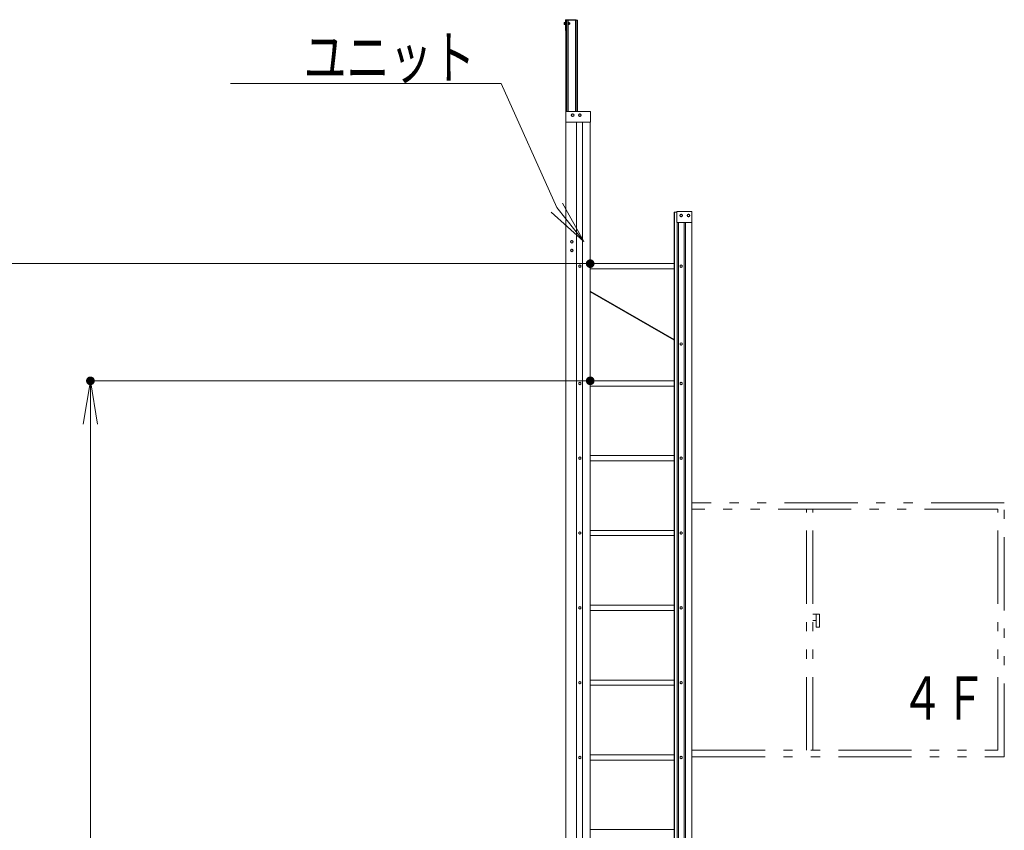
# Model space of a CAD drawing. Units: millimetres. Extents: x -20001 to 19999, y -13850 to 13850.
# Drawn here: x 2633 to 7186, y 299 to 4049 of the extents above; entities that cross this region are included whole.
import ezdxf

# ---------------------------------------------------------------- set-up
doc = ezdxf.new("R2010")
doc.units = ezdxf.units.MM
doc.header["$LTSCALE"] = 100
doc.linetypes.add('JWW_PHANTOM1', pattern=[6.773333, 3.386667, -0.846667, 0.423333, -0.846667, 0.423333, -0.846667])
for name, color, linetype in [('SUNPO', 7, 'Continuous'), ('TEXT', 7, 'Continuous'), ('上部ユニット', 7, 'Continuous'), ('窓', 7, 'Continuous')]:
    doc.layers.add(name, color=color, linetype=linetype)
doc.styles.add('ＭＳ ゴシック', font='txt', dxfattribs={"height": 1})

# ---------------------------------------------------------------- blocks, each defined once
blk = doc.blocks.new('Region948_0-A_')
at = {"layer": 'Defpoints', "color": 7, "linetype": 'Continuous', "lineweight": 5}
for p, q in [((56.91, 6.42), (56.86, 6.391)), ((56.86, 6.391), (56.86, 6.333)), ((56.96, 6.391), (56.91, 6.42)), ((56.96, 6.333), (56.96, 6.391)), ((56.86, 6.333), (56.91, 6.304)), ((56.91, 6.304), (56.96, 6.333))]:
    blk.add_line(p, q, dxfattribs=at)
blk = doc.blocks.new('Region949_0-A_')
at = {"layer": 'Defpoints', "color": 7, "linetype": 'Continuous', "lineweight": 5}
blk.add_circle((56.91, 6.362), 0.05, dxfattribs=at)
blk = doc.blocks.new('Region950_0-A_')
at = {"layer": 'Defpoints', "color": 7, "linetype": 'Continuous', "lineweight": 5}
blk.add_circle((56.91, 9.822), 0.05, dxfattribs=at)
blk = doc.blocks.new('Region951_0-A_')
at = {"layer": 'Defpoints', "color": 7, "linetype": 'Continuous', "lineweight": 5}
for p, q in [((56.91, 9.88), (56.86, 9.851)), ((56.86, 9.851), (56.86, 9.793)), ((56.86, 9.793), (56.91, 9.764)), ((56.96, 9.851), (56.91, 9.88)), ((56.91, 9.764), (56.96, 9.793)), ((56.96, 9.793), (56.96, 9.851))]:
    blk.add_line(p, q, dxfattribs=at)
blk = doc.blocks.new('Region952_0-A_')
at = {"layer": 'Defpoints', "color": 7, "linetype": 'Continuous', "lineweight": 5}
blk.add_circle((52.23, 6.362), 0.05, dxfattribs=at)
blk = doc.blocks.new('Region953_0-A_')
at = {"layer": 'Defpoints', "color": 7, "linetype": 'Continuous', "lineweight": 5}
for p, q in [((52.23, 6.42), (52.18, 6.391)), ((52.18, 6.391), (52.18, 6.333)), ((52.28, 6.391), (52.23, 6.42)), ((52.28, 6.333), (52.28, 6.391)), ((52.18, 6.333), (52.23, 6.304)), ((52.23, 6.304), (52.28, 6.333))]:
    blk.add_line(p, q, dxfattribs=at)
blk = doc.blocks.new('Region954_0-A_')
at = {"layer": 'Defpoints', "color": 7, "linetype": 'Continuous', "lineweight": 5}
blk.add_circle((52.23, 9.822), 0.05, dxfattribs=at)
blk = doc.blocks.new('Region955_0-A_')
at = {"layer": 'Defpoints', "color": 7, "linetype": 'Continuous', "lineweight": 5}
for p, q in [((52.23, 9.88), (52.18, 9.851)), ((52.18, 9.851), (52.18, 9.793)), ((52.18, 9.793), (52.23, 9.764)), ((52.28, 9.851), (52.23, 9.88)), ((52.23, 9.764), (52.28, 9.793)), ((52.28, 9.793), (52.28, 9.851))]:
    blk.add_line(p, q, dxfattribs=at)
blk = doc.blocks.new('Region956_0-A_')
at = {"layer": 'Defpoints', "color": 7, "linetype": 'Continuous', "lineweight": 5}
blk.add_circle((56.91, 16.742), 0.05, dxfattribs=at)
blk = doc.blocks.new('Region957_0-A_')
at = {"layer": 'Defpoints', "color": 7, "linetype": 'Continuous', "lineweight": 5}
for p, q in [((56.91, 16.8), (56.86, 16.771)), ((56.86, 16.771), (56.86, 16.713)), ((56.86, 16.713), (56.91, 16.684)), ((56.96, 16.771), (56.91, 16.8)), ((56.91, 16.684), (56.96, 16.713)), ((56.96, 16.713), (56.96, 16.771))]:
    blk.add_line(p, q, dxfattribs=at)
blk = doc.blocks.new('Region958_0-A_')
at = {"layer": 'Defpoints', "color": 7, "linetype": 'Continuous', "lineweight": 5}
for p, q in [((56.91, 13.34), (56.86, 13.311)), ((56.86, 13.311), (56.86, 13.253)), ((56.86, 13.253), (56.91, 13.224)), ((56.96, 13.311), (56.91, 13.34)), ((56.91, 13.224), (56.96, 13.253)), ((56.96, 13.253), (56.96, 13.311))]:
    blk.add_line(p, q, dxfattribs=at)
blk = doc.blocks.new('Region959_0-A_')
at = {"layer": 'Defpoints', "color": 7, "linetype": 'Continuous', "lineweight": 5}
blk.add_circle((56.91, 13.282), 0.05, dxfattribs=at)
blk = doc.blocks.new('Region960_0-A_')
at = {"layer": 'Defpoints', "color": 7, "linetype": 'Continuous', "lineweight": 5}
for p, q in [((56.91, 20.26), (56.86, 20.231)), ((56.86, 20.231), (56.86, 20.173)), ((56.86, 20.173), (56.91, 20.144)), ((56.96, 20.231), (56.91, 20.26)), ((56.91, 20.144), (56.96, 20.173)), ((56.96, 20.173), (56.96, 20.231))]:
    blk.add_line(p, q, dxfattribs=at)
blk = doc.blocks.new('Region961_0-A_')
at = {"layer": 'Defpoints', "color": 7, "linetype": 'Continuous', "lineweight": 5}
blk.add_circle((56.91, 20.202), 0.05, dxfattribs=at)
blk = doc.blocks.new('Region962_0-A_')
at = {"layer": 'Defpoints', "color": 7, "linetype": 'Continuous', "lineweight": 5}
for p, q in [((52.23, 16.8), (52.18, 16.771)), ((52.18, 16.771), (52.18, 16.713)), ((52.18, 16.713), (52.23, 16.684)), ((52.28, 16.771), (52.23, 16.8)), ((52.23, 16.684), (52.28, 16.713)), ((52.28, 16.713), (52.28, 16.771))]:
    blk.add_line(p, q, dxfattribs=at)
blk = doc.blocks.new('Region963_0-A_')
at = {"layer": 'Defpoints', "color": 7, "linetype": 'Continuous', "lineweight": 5}
blk.add_circle((52.23, 16.742), 0.05, dxfattribs=at)
blk = doc.blocks.new('Region964_0-A_')
at = {"layer": 'Defpoints', "color": 7, "linetype": 'Continuous', "lineweight": 5}
blk.add_circle((52.23, 13.282), 0.05, dxfattribs=at)
blk = doc.blocks.new('Region965_0-A_')
at = {"layer": 'Defpoints', "color": 7, "linetype": 'Continuous', "lineweight": 5}
for p, q in [((52.23, 13.34), (52.18, 13.311)), ((52.18, 13.311), (52.18, 13.253)), ((52.18, 13.253), (52.23, 13.224)), ((52.28, 13.311), (52.23, 13.34)), ((52.23, 13.224), (52.28, 13.253)), ((52.28, 13.253), (52.28, 13.311))]:
    blk.add_line(p, q, dxfattribs=at)
blk = doc.blocks.new('Region966_0-A_')
at = {"layer": 'Defpoints', "color": 7, "linetype": 'Continuous', "lineweight": 5}
for p, q in [((52.23, 20.26), (52.18, 20.231)), ((52.18, 20.231), (52.18, 20.173)), ((52.18, 20.173), (52.23, 20.144)), ((52.28, 20.231), (52.23, 20.26)), ((52.23, 20.144), (52.28, 20.173)), ((52.28, 20.173), (52.28, 20.231))]:
    blk.add_line(p, q, dxfattribs=at)
blk = doc.blocks.new('Region967_0-A_')
at = {"layer": 'Defpoints', "color": 7, "linetype": 'Continuous', "lineweight": 5}
blk.add_circle((52.23, 20.202), 0.05, dxfattribs=at)
blk = doc.blocks.new('Region968_0-A_')
at = {"layer": 'Defpoints', "color": 7, "linetype": 'Continuous', "lineweight": 5}
blk.add_circle((56.91, 23.662), 0.05, dxfattribs=at)
blk = doc.blocks.new('Region969_0-A_')
at = {"layer": 'Defpoints', "color": 7, "linetype": 'Continuous', "lineweight": 5}
for p, q in [((56.91, 23.72), (56.86, 23.691)), ((56.86, 23.691), (56.86, 23.633)), ((56.96, 23.691), (56.91, 23.72)), ((56.96, 23.633), (56.96, 23.691)), ((56.86, 23.633), (56.91, 23.604)), ((56.91, 23.604), (56.96, 23.633))]:
    blk.add_line(p, q, dxfattribs=at)
blk = doc.blocks.new('Region970_0-A_')
at = {"layer": 'Defpoints', "color": 7, "linetype": 'Continuous', "lineweight": 5}
blk.add_circle((56.91, 25.489), 0.05, dxfattribs=at)
blk = doc.blocks.new('Region971_0-A_')
at = {"layer": 'Defpoints', "color": 7, "linetype": 'Continuous', "lineweight": 5}
for p, q in [((56.91, 25.547), (56.86, 25.518)), ((56.86, 25.518), (56.86, 25.46)), ((56.96, 25.518), (56.91, 25.547)), ((56.96, 25.46), (56.96, 25.518)), ((56.86, 25.46), (56.91, 25.431)), ((56.91, 25.431), (56.96, 25.46))]:
    blk.add_line(p, q, dxfattribs=at)
blk = doc.blocks.new('Region972_0-A_')
at = {"layer": 'Defpoints', "color": 7, "linetype": 'Continuous', "lineweight": 5}
blk.add_circle((56.91, 29.082), 0.05, dxfattribs=at)
blk = doc.blocks.new('Region973_0-A_')
at = {"layer": 'Defpoints', "color": 7, "linetype": 'Continuous', "lineweight": 5}
for p, q in [((56.91, 29.14), (56.86, 29.111)), ((56.96, 29.111), (56.91, 29.14)), ((56.86, 29.111), (56.86, 29.053)), ((56.86, 29.053), (56.91, 29.024)), ((56.91, 29.024), (56.96, 29.053)), ((56.96, 29.053), (56.96, 29.111))]:
    blk.add_line(p, q, dxfattribs=at)
blk = doc.blocks.new('Region974_0-A_')
at = {"layer": 'Defpoints', "color": 7, "linetype": 'Continuous', "lineweight": 5}
blk.add_circle((52.23, 23.662), 0.05, dxfattribs=at)
blk = doc.blocks.new('Region975_0-A_')
at = {"layer": 'Defpoints', "color": 7, "linetype": 'Continuous', "lineweight": 5}
for p, q in [((52.23, 23.72), (52.18, 23.691)), ((52.18, 23.691), (52.18, 23.633)), ((52.28, 23.691), (52.23, 23.72)), ((52.28, 23.633), (52.28, 23.691)), ((52.18, 23.633), (52.23, 23.604)), ((52.23, 23.604), (52.28, 23.633))]:
    blk.add_line(p, q, dxfattribs=at)
blk = doc.blocks.new('Region976_0-A_')
at = {"layer": 'Defpoints', "color": 7, "linetype": 'Continuous', "lineweight": 5}
for p, q in [((52.23, 29.14), (52.18, 29.111)), ((52.28, 29.111), (52.23, 29.14)), ((52.18, 29.111), (52.18, 29.053)), ((52.18, 29.053), (52.23, 29.024)), ((52.23, 29.024), (52.28, 29.053)), ((52.28, 29.053), (52.28, 29.111))]:
    blk.add_line(p, q, dxfattribs=at)
blk = doc.blocks.new('Region977_0-A_')
at = {"layer": 'Defpoints', "color": 7, "linetype": 'Continuous', "lineweight": 5}
blk.add_circle((52.23, 29.082), 0.05, dxfattribs=at)
blk = doc.blocks.new('Region978_1-3_')
at = {"layer": '上部ユニット', "color": 4, "linetype": 'Continuous', "lineweight": 5}
for p, q in [((51.588, 36.247), (52.718, 36.247)), ((51.588, 36.247), (51.588, 35.747)), ((52.718, 36.247), (52.718, 35.747)), ((52.718, 35.747), (51.588, 35.747))]:
    blk.add_line(p, q, dxfattribs=at)
blk = doc.blocks.new('Region979_1-3_')
at = {"layer": '上部ユニット', "color": 4, "linetype": 'Continuous', "lineweight": 5}
for p, q in [((56.71, 31.612), (57.41, 31.612)), ((56.71, 31.612), (56.71, 31.112)), ((57.41, 31.612), (57.41, 31.112)), ((57.41, 31.112), (56.71, 31.112))]:
    blk.add_line(p, q, dxfattribs=at)
blk = doc.blocks.new('Region980_1-3_')
at = {"layer": '上部ユニット', "color": 4, "linetype": 'Continuous', "lineweight": 5}
blk.add_circle((57.25, 31.432), 0.05, dxfattribs=at)
blk = doc.blocks.new('Region981_1-3_')
at = {"layer": '上部ユニット', "color": 4, "linetype": 'Continuous', "lineweight": 5}
for p, q in [((57.25, 31.49), (57.2, 31.461)), ((57.2, 31.461), (57.2, 31.403)), ((57.3, 31.461), (57.25, 31.49)), ((57.3, 31.403), (57.3, 31.461)), ((57.2, 31.403), (57.25, 31.374)), ((57.25, 31.374), (57.3, 31.403))]:
    blk.add_line(p, q, dxfattribs=at)
blk = doc.blocks.new('Region982_1-3_')
at = {"layer": '上部ユニット', "color": 4, "linetype": 'Continuous', "lineweight": 5}
for p, q in [((56.91, 31.49), (56.86, 31.461)), ((56.86, 31.461), (56.86, 31.403)), ((56.96, 31.461), (56.91, 31.49)), ((56.96, 31.403), (56.96, 31.461)), ((56.86, 31.403), (56.91, 31.374)), ((56.91, 31.374), (56.96, 31.403))]:
    blk.add_line(p, q, dxfattribs=at)
blk = doc.blocks.new('Region983_1-3_')
at = {"layer": '上部ユニット', "color": 4, "linetype": 'Continuous', "lineweight": 5}
blk.add_circle((56.91, 31.432), 0.05, dxfattribs=at)
blk = doc.blocks.new('Region984_1-3_')
at = {"layer": '上部ユニット', "color": 4, "linetype": 'Continuous', "lineweight": 5}
blk.add_circle((52.23, 36.067), 0.05, dxfattribs=at)
blk = doc.blocks.new('Region985_1-3_')
at = {"layer": '上部ユニット', "color": 4, "linetype": 'Continuous', "lineweight": 5}
for p, q in [((52.23, 36.125), (52.18, 36.096)), ((52.18, 36.096), (52.18, 36.038)), ((52.18, 36.038), (52.23, 36.009)), ((52.28, 36.096), (52.23, 36.125)), ((52.23, 36.009), (52.28, 36.038)), ((52.28, 36.038), (52.28, 36.096))]:
    blk.add_line(p, q, dxfattribs=at)
blk = doc.blocks.new('Region986_1-3_')
at = {"layer": '上部ユニット', "color": 4, "linetype": 'Continuous', "lineweight": 5}
blk.add_circle((51.855, 30.217), 0.05, dxfattribs=at)
blk = doc.blocks.new('Region987_1-3_')
at = {"layer": '上部ユニット', "color": 4, "linetype": 'Continuous', "lineweight": 5}
for p, q in [((51.805, 30.246), (51.855, 30.275)), ((51.805, 30.188), (51.805, 30.246)), ((51.855, 30.159), (51.805, 30.188)), ((51.855, 30.275), (51.905, 30.246)), ((51.905, 30.188), (51.855, 30.159)), ((51.905, 30.246), (51.905, 30.188))]:
    blk.add_line(p, q, dxfattribs=at)
blk = doc.blocks.new('Region988_1-3_')
at = {"layer": '上部ユニット', "color": 4, "linetype": 'Continuous', "lineweight": 5}
for p, q in [((51.855, 29.875), (51.805, 29.846)), ((51.805, 29.846), (51.805, 29.788)), ((51.805, 29.788), (51.855, 29.759)), ((51.905, 29.846), (51.855, 29.875)), ((51.855, 29.759), (51.905, 29.788)), ((51.905, 29.788), (51.905, 29.846))]:
    blk.add_line(p, q, dxfattribs=at)
blk = doc.blocks.new('Region989_1-3_')
at = {"layer": '上部ユニット', "color": 4, "linetype": 'Continuous', "lineweight": 5}
blk.add_circle((51.855, 29.817), 0.05, dxfattribs=at)
blk = doc.blocks.new('Region990_1-3_')
at = {"layer": '上部ユニット', "color": 4, "linetype": 'Continuous', "lineweight": 5}
for p, q in [((51.896, 36.125), (51.846, 36.096)), ((51.846, 36.096), (51.846, 36.038)), ((51.846, 36.038), (51.896, 36.009)), ((51.946, 36.096), (51.896, 36.125)), ((51.896, 36.009), (51.946, 36.038)), ((51.946, 36.038), (51.946, 36.096))]:
    blk.add_line(p, q, dxfattribs=at)
blk = doc.blocks.new('Region991_1-3_')
at = {"layer": '上部ユニット', "color": 4, "linetype": 'Continuous', "lineweight": 5}
blk.add_circle((51.896, 36.067), 0.05, dxfattribs=at)
blk = doc.blocks.new('Region992_1-3_')
at = {"layer": '上部ユニット', "color": 4, "linetype": 'Continuous', "lineweight": 5}
for p, q in [((51.548, 40.372), (51.548, 40.242)), ((51.548, 40.372), (51.558, 40.372)), ((51.548, 40.242), (51.558, 40.242)), ((51.558, 40.372), (51.558, 40.242))]:
    blk.add_line(p, q, dxfattribs=at)
blk = doc.blocks.new('Region993_1-3_')
at = {"layer": '上部ユニット', "color": 4, "linetype": 'Continuous', "lineweight": 5}
for p, q in [((51.763, 40.337), (51.773, 40.327)), ((51.763, 40.337), (51.763, 40.277)), ((51.763, 40.277), (51.773, 40.287)), ((51.773, 40.327), (51.773, 40.287))]:
    blk.add_line(p, q, dxfattribs=at)
blk = doc.blocks.new('_OPEN_0-9_')
at = {"layer": 'SUNPO', "color": 3, "linetype": 'Continuous', "lineweight": 5}
for p, q in [((-1, 0.167), (0, 0)), ((0, 0), (-1, -0.167)), ((0, 0), (-1, 0))]:
    blk.add_line(p, q, dxfattribs=at)
blk = doc.blocks.new('_OPEN_0-C_')
at = {"layer": 'TEXT', "color": 3, "linetype": 'Continuous', "lineweight": 5}
for p, q in [((-1, 0.167), (0, 0)), ((0, 0), (-1, -0.167)), ((0, 0), (-1, 0))]:
    blk.add_line(p, q, dxfattribs=at)

msp = doc.modelspace()

# ---------------------------------------------------------------- linework, layer by layer
at = {"layer": 'Defpoints', "color": 7, "linetype": 'Continuous', "lineweight": 5, "const_width": 20}
for points in [[(5280.8, 2920.2, 0.414214), (5270.8, 2930.2, 0.414214), (5260.8, 2920.2, 0.414214), (5270.8, 2910.2, 0.414214)], [(2969.9, 2378.2, 0.414214), (2959.9, 2388.2, 0.414214), (2949.9, 2378.2, 0.414214), (2959.9, 2368.2, 0.414214)], [(5280.8, 2378.2, 0.414214), (5270.8, 2388.2, 0.414214), (5260.8, 2378.2, 0.414214), (5270.8, 2368.2, 0.414214)]]:
    msp.add_lwpolyline(points, format="xyb", close=True, dxfattribs=at)
at = {"layer": 'SUNPO', "color": 3, "linetype": 'Continuous', "lineweight": 5}
for p, q in [((5260.8, 2920.2), (2515.9, 2920.2)), ((5260.8, 2378.2), (2949.9, 2378.2)), ((2959.9, -9185.8), (2959.9, 2178.2))]:
    msp.add_line(p, q, dxfattribs=at)
at = {"layer": 'TEXT', "color": 7, "linetype": 'Continuous', "lineweight": 5}
for p, q in [((3607.7, 3753.8), (4858.6, 3753.8)), ((4858.6, 3753.8), (5116.3, 3179.6))]:
    msp.add_line(p, q, dxfattribs=at)
at = {"layer": '上部ユニット', "color": 4, "linetype": 'Continuous', "lineweight": 5}
for p, q in [((5150.8, 4035.7), (5154.8, 4035.7)), ((5150.8, 4035.7), (5150.8, 4025.7)), ((5150.9, 4034.2), (5150.8, 4034.1)), ((5150.8, 4034.1), (5150.8, 4034)), ((5150.8, 4034), (5150.8, 4033.9)), ((5150.8, 4033.9), (5150.8, 4033.8)), ((5150.8, 4033.8), (5150.8, 4033.7)), ((5150.8, 4033.7), (5150.8, 4033.6)), ((5150.8, 4033.6), (5150.8, 4033.5)), ((5150.8, 4033.5), (5150.8, 4033.4)), ((5150.8, 4033.4), (5150.8, 4033.3)), ((5150.8, 4033.3), (5150.8, 4033.2)), ((5150.8, 4033.2), (5150.8, 4033.1)), ((5150.8, 4033.1), (5150.8, 4033)), ((5150.8, 4033), (5150.8, 4032.9)), ((5150.8, 4032.9), (5150.8, 4032.8)), ((5150.8, 4032.8), (5150.8, 4032.7)), ((5150.8, 4032.7), (5150.8, 4032.6)), ((5150.8, 4032.6), (5150.8, 4032.5)), ((5150.8, 4032.5), (5150.8, 4032.4)), ((5150.8, 4032.4), (5150.8, 4032.3)), ((5150.8, 4032.3), (5150.9, 4032.2)), ((5150.8, 4029.1), (5150.9, 4029.2)), ((5150.8, 4029), (5150.8, 4029.1)), ((5150.8, 4028.9), (5150.8, 4029)), ((5150.8, 4028.8), (5150.8, 4028.9)), ((5150.8, 4028.7), (5150.8, 4028.8)), ((5150.8, 4028.6), (5150.8, 4028.7)), ((5150.8, 4028.5), (5150.8, 4028.6)), ((5150.8, 4028.4), (5150.8, 4028.5)), ((5150.8, 4028.3), (5150.8, 4028.4)), ((5150.8, 4028.2), (5150.8, 4028.3)), ((5150.8, 4028.1), (5150.8, 4028.2)), ((5150.8, 4028), (5150.8, 4028.1)), ((5150.8, 4027.9), (5150.8, 4028)), ((5150.8, 4027.8), (5150.8, 4027.9)), ((5150.8, 4027.7), (5150.8, 4027.8)), ((5150.8, 4027.6), (5150.8, 4027.7)), ((5150.8, 4027.5), (5150.8, 4027.6)), ((5150.8, 4027.4), (5150.8, 4027.5)), ((5150.8, 4027.3), (5150.8, 4027.4)), ((5150.9, 4027.2), (5150.8, 4027.3)), ((5150.8, 4025.7), (5154.8, 4025.7)), ((5151, 4034.7), (5150.9, 4034.6)), ((5150.9, 4034.6), (5150.9, 4034.5)), ((5150.9, 4034.5), (5150.9, 4034.4)), ((5150.9, 4034.4), (5150.9, 4034.3)), ((5150.9, 4034.3), (5150.9, 4034.2)), ((5150.9, 4032.2), (5150.9, 4032.1)), ((5150.9, 4032.1), (5150.9, 4032)), ((5150.9, 4032), (5150.9, 4031.9)), ((5150.9, 4031.9), (5150.9, 4031.8)), ((5150.9, 4031.8), (5151, 4031.7)), ((5150.9, 4029.6), (5151, 4029.7)), ((5150.9, 4029.5), (5150.9, 4029.6)), ((5150.9, 4029.4), (5150.9, 4029.5)), ((5150.9, 4029.3), (5150.9, 4029.4)), ((5150.9, 4029.2), (5150.9, 4029.3)), ((5150.9, 4027.1), (5150.9, 4027.2)), ((5150.9, 4027), (5150.9, 4027.1)), ((5150.9, 4026.9), (5150.9, 4027)), ((5150.9, 4026.8), (5150.9, 4026.9)), ((5151, 4026.7), (5150.9, 4026.8)), ((5151.1, 4035.1), (5151, 4035)), ((5151, 4035), (5151, 4034.9)), ((5151, 4034.9), (5151, 4034.8)), ((5151, 4034.8), (5151, 4034.7)), ((5151, 4031.7), (5151, 4031.6)), ((5151, 4031.6), (5151, 4031.5)), ((5151, 4031.5), (5151, 4031.4)), ((5151, 4031.4), (5151.1, 4031.3)), ((5151, 4030), (5151.1, 4030.1)), ((5151, 4029.9), (5151, 4030)), ((5151, 4029.8), (5151, 4029.9)), ((5151, 4029.7), (5151, 4029.8)), ((5151, 4026.6), (5151, 4026.7)), ((5151, 4026.5), (5151, 4026.6)), ((5151, 4026.4), (5151, 4026.5)), ((5151.1, 4026.3), (5151, 4026.4)), ((5151.2, 4035.5), (5151.1, 4035.4)), ((5151.1, 4035.4), (5151.1, 4035.3)), ((5151.1, 4035.3), (5151.1, 4035.2)), ((5151.1, 4035.2), (5151.1, 4035.1)), ((5151.1, 4031.3), (5151.1, 4031.2)), ((5151.1, 4031.2), (5151.1, 4031.1)), ((5151.1, 4031.1), (5151.1, 4031)), ((5151.1, 4031), (5151.2, 4030.9)), ((5151.1, 4030.4), (5151.2, 4030.5)), ((5151.1, 4030.3), (5151.1, 4030.4)), ((5151.1, 4030.2), (5151.1, 4030.3)), ((5151.1, 4030.1), (5151.1, 4030.2)), ((5151.1, 4026.2), (5151.1, 4026.3)), ((5151.1, 4026.1), (5151.1, 4026.2)), ((5151.1, 4026), (5151.1, 4026.1)), ((5151.2, 4025.9), (5151.1, 4026)), ((5151.2, 4035.7), (5151.2, 4035.6)), ((5151.2, 4035.6), (5151.2, 4035.5)), ((5151.2, 4030.9), (5151.2, 4030.8)), ((5151.2, 4030.8), (5151.2, 4030.7)), ((5151.2, 4030.7), (5154.8, 4030.7)), ((5151.2, 4030.6), (5151.2, 4030.7)), ((5151.2, 4030.7), (5151.2, 4030.7)), ((5151.2, 4030.7), (5151.2, 4030.7)), ((5151.2, 4030.5), (5151.2, 4030.6)), ((5151.2, 4025.8), (5151.2, 4025.9)), ((5151.2, 4025.7), (5151.2, 4025.8)), ((5154.8, 4035.7), (5154.8, 4025.7)), ((5205.8, 4048.7), (5155.8, 4048.7)), ((5155.8, 3998.7), (5155.8, 4048.7)), ((5212.3, 4045.7), (5158.8, 4045.7)), ((5158.8, 3621.7), (5158.8, 4045.7)), ((5162.3, 4045.7), (5162.3, 3624.7)), ((5168.3, 4045.7), (5168.3, 3624.7)), ((5168.3, 4035.7), (5172.5, 4035.7)), ((5168.3, 4030.7), (5172, 4030.7)), ((5168.3, 4025.7), (5172.5, 4025.7)), ((5172, 4035.7), (5172, 4035.6)), ((5172, 4035.6), (5172.1, 4035.5)), ((5172.1, 4030.9), (5172, 4030.8)), ((5172, 4030.8), (5172, 4030.7)), ((5172, 4030.7), (5172, 4030.7)), ((5172, 4030.6), (5172, 4030.7)), ((5172, 4030.7), (5172, 4030.7)), ((5172.1, 4030.5), (5172, 4030.6)), ((5172, 4025.8), (5172.1, 4025.9)), ((5172, 4025.7), (5172, 4025.8)), ((5172.1, 4035.5), (5172.1, 4035.4)), ((5172.1, 4035.4), (5172.1, 4035.3)), ((5172.1, 4035.3), (5172.2, 4035.2)), ((5172.2, 4031.2), (5172.1, 4031.1)), ((5172.1, 4031.1), (5172.1, 4031)), ((5172.1, 4031), (5172.1, 4030.9)), ((5172.1, 4030.4), (5172.1, 4030.5)), ((5172.1, 4030.3), (5172.1, 4030.4)), ((5172.2, 4030.2), (5172.1, 4030.3)), ((5172.1, 4026.1), (5172.2, 4026.2)), ((5172.1, 4026), (5172.1, 4026.1)), ((5172.1, 4025.9), (5172.1, 4026)), ((5172.2, 4035.2), (5172.2, 4035.1)), ((5172.2, 4035.1), (5172.2, 4035)), ((5172.2, 4035), (5172.2, 4034.9)), ((5172.2, 4034.9), (5172.2, 4034.8)), ((5172.2, 4034.8), (5172.3, 4034.7)), ((5172.3, 4031.7), (5172.2, 4031.6)), ((5172.2, 4031.6), (5172.2, 4031.5)), ((5172.2, 4031.5), (5172.2, 4031.4)), ((5172.2, 4031.4), (5172.2, 4031.3)), ((5172.2, 4031.3), (5172.2, 4031.2)), ((5172.2, 4030.1), (5172.2, 4030.2)), ((5172.2, 4030), (5172.2, 4030.1)), ((5172.2, 4029.9), (5172.2, 4030)), ((5172.2, 4029.8), (5172.2, 4029.9)), ((5172.3, 4029.7), (5172.2, 4029.8)), ((5172.2, 4026.6), (5172.3, 4026.7)), ((5172.2, 4026.5), (5172.2, 4026.6)), ((5172.2, 4026.4), (5172.2, 4026.5)), ((5172.2, 4026.3), (5172.2, 4026.4)), ((5172.2, 4026.2), (5172.2, 4026.3)), ((5172.3, 4034.7), (5172.3, 4034.6)), ((5172.3, 4034.6), (5172.3, 4034.5)), ((5172.3, 4034.5), (5172.3, 4034.4)), ((5172.3, 4034.4), (5172.4, 4034.3)), ((5172.4, 4032.1), (5172.3, 4032)), ((5172.3, 4032), (5172.3, 4031.9)), ((5172.3, 4031.9), (5172.3, 4031.8)), ((5172.3, 4031.8), (5172.3, 4031.7)), ((5172.3, 4029.6), (5172.3, 4029.7)), ((5172.3, 4029.5), (5172.3, 4029.6)), ((5172.3, 4029.4), (5172.3, 4029.5)), ((5172.4, 4029.3), (5172.3, 4029.4)), ((5172.3, 4027), (5172.4, 4027.1)), ((5172.3, 4026.9), (5172.3, 4027)), ((5172.3, 4026.8), (5172.3, 4026.9)), ((5172.3, 4026.7), (5172.3, 4026.8)), ((5172.4, 4034.3), (5172.4, 4034.2)), ((5172.4, 4034.2), (5172.4, 4034.1)), ((5172.4, 4034.1), (5172.4, 4034)), ((5172.4, 4034), (5172.4, 4033.9)), ((5172.4, 4033.9), (5172.4, 4033.8)), ((5172.4, 4033.8), (5172.4, 4033.7)), ((5172.4, 4033.7), (5172.4, 4033.6)), ((5172.4, 4033.6), (5172.5, 4033.5)), ((5172.5, 4032.9), (5172.4, 4032.8)), ((5172.4, 4032.8), (5172.4, 4032.7)), ((5172.4, 4032.7), (5172.4, 4032.6)), ((5172.4, 4032.6), (5172.4, 4032.5)), ((5172.4, 4032.5), (5172.4, 4032.4)), ((5172.4, 4032.4), (5172.4, 4032.3)), ((5172.4, 4032.3), (5172.4, 4032.2)), ((5172.4, 4032.2), (5172.4, 4032.1)), ((5172.4, 4029.2), (5172.4, 4029.3)), ((5172.4, 4029.1), (5172.4, 4029.2)), ((5172.4, 4029), (5172.4, 4029.1)), ((5172.4, 4028.9), (5172.4, 4029)), ((5172.4, 4028.8), (5172.4, 4028.9)), ((5172.4, 4028.7), (5172.4, 4028.8)), ((5172.4, 4028.6), (5172.4, 4028.7)), ((5172.5, 4028.5), (5172.4, 4028.6)), ((5172.4, 4027.8), (5172.5, 4027.9)), ((5172.4, 4027.7), (5172.4, 4027.8)), ((5172.4, 4027.6), (5172.4, 4027.7)), ((5172.4, 4027.5), (5172.4, 4027.6)), ((5172.4, 4027.4), (5172.4, 4027.5)), ((5172.4, 4027.3), (5172.4, 4027.4)), ((5172.4, 4027.2), (5172.4, 4027.3)), ((5172.4, 4027.1), (5172.4, 4027.2)), ((5172.5, 4035.7), (5172.5, 4025.7)), ((5172.5, 4033.5), (5172.5, 4033.4)), ((5172.5, 4033.4), (5172.5, 4033.3)), ((5172.5, 4033.3), (5172.5, 4033.2)), ((5172.5, 4033.2), (5172.5, 4033.1)), ((5172.5, 4033.1), (5172.5, 4033)), ((5172.5, 4033), (5172.5, 4032.9)), ((5172.5, 4028.4), (5172.5, 4028.5)), ((5172.5, 4028.3), (5172.5, 4028.4)), ((5172.5, 4028.2), (5172.5, 4028.3)), ((5172.5, 4028.1), (5172.5, 4028.2)), ((5172.5, 4028), (5172.5, 4028.1)), ((5172.5, 4027.9), (5172.5, 4028)), ((5173.5, 4034.7), (5173.5, 4026.7)), ((5173.5, 4033.7), (5176.3, 4033.7)), ((5173.5, 4032.7), (5177.3, 4032.7)), ((5173.5, 4028.7), (5177.3, 4028.7)), ((5173.5, 4027.7), (5176.3, 4027.7)), ((5202.8, 4045.7), (5202.8, 3624.7)), ((5203.8, 4045.7), (5203.8, 3624.7)), ((5205.8, 4048.7), (5205.8, 4045.7)), ((5205.8, 4045.7), (5205.8, 3624.7)), ((5212.3, 3624.7), (5212.3, 4045.7)), ((5158.8, 3998.7), (5155.8, 3998.7)), ((5158.8, 190.2), (5158.8, 3621.7)), ((5208, 190.2), (5208, 3574.7)), ((5235.5, 190.2), (5235.5, 3574.7)), ((5270.8, 3574.6), (5270.8, 190.2)), ((5658.7, 3158.2), (5658.7, 44.2)), ((5671, 3158.2), (5658.7, 3158.2)), ((5660.2, 3158.2), (5660.2, 44.2)), ((5741, 3158.2), (5741, 44.2)), ((5673.5, 3111.2), (5673.5, 44.2)), ((5678.5, 3111.2), (5678.5, 44.2)), ((5706, 3111.2), (5706, 44.2)), ((5711, 3111.2), (5711, 44.2)), ((5658.7, 2920.2), (5270.8, 2920.2)), ((5658.7, 2896.2), (5270.8, 2896.2)), ((5658.7, 2569.3), (5270.8, 2793.2)), ((5658.7, 2565.8), (5270.8, 2789.8)), ((5658.7, 2378.2), (5270.8, 2378.2)), ((5658.7, 2354.2), (5270.8, 2354.2)), ((5658.7, 2032.2), (5270.8, 2032.2)), ((5658.7, 2008.2), (5270.8, 2008.2)), ((5658.7, 1686.2), (5270.8, 1686.2)), ((5658.7, 1662.2), (5270.8, 1662.2)), ((5658.7, 1340.2), (5270.8, 1340.2)), ((5658.7, 1316.2), (5270.8, 1316.2)), ((5658.7, 994.2), (5270.8, 994.2)), ((5658.7, 970.2), (5270.8, 970.2)), ((5658.7, 648.2), (5270.8, 648.2)), ((5658.7, 624.2), (5270.8, 624.2)), ((5658.7, 302.2), (5270.8, 302.2))]:
    msp.add_line(p, q, dxfattribs=at)
for centre, radius in [((5189.6, 3606.7), 6.5), ((5223, 3606.7), 6.5), ((5691, 3143.2), 6.5), ((5725, 3143.2), 6.5), ((5185.5, 3021.7), 6.1), ((5185.5, 2981.7), 6.1)]:
    msp.add_circle(centre, radius, dxfattribs=at)
for centre, start, end in [((5172.5, 4034.7), 0, 90), ((5172.5, 4026.7), 270, 0)]:
    msp.add_arc(centre, 1, start, end, dxfattribs=at)
at = {"layer": '窓', "color": 2, "linetype": 'JWW_PHANTOM1', "lineweight": 5}
for p, q in [((7185.5, 1814.2), (5741, 1814.2)), ((7155.5, 1784.2), (5741, 1784.2)), ((6270.5, 669.2), (6270.5, 1784.2)), ((6300.5, 669.2), (6300.5, 1784.2)), ((7155.5, 669.2), (7155.5, 1784.2)), ((7185.5, 639.2), (7185.5, 1814.2)), ((6330.5, 1299.2), (6300.5, 1299.2)), ((6315.5, 1239.2), (6315.5, 1299.2)), ((6330.5, 1239.2), (6330.5, 1299.2)), ((6315.5, 1269.2), (6300.5, 1269.2)), ((6330.5, 1239.2), (6315.5, 1239.2)), ((5741, 669.2), (7155.5, 669.2)), ((5741, 639.2), (7185.5, 639.2))]:
    msp.add_line(p, q, dxfattribs=at)

# ---------------------------------------------------------------- block references
at = {"layer": 'Defpoints', "color": 7, "linetype": 'Continuous', "lineweight": 5, "xscale": 100, "yscale": 100}
for name in ['Region976_0-A_', 'Region973_0-A_', 'Region977_0-A_', 'Region972_0-A_', 'Region971_0-A_', 'Region970_0-A_', 'Region975_0-A_', 'Region974_0-A_', 'Region969_0-A_', 'Region968_0-A_', 'Region966_0-A_', 'Region967_0-A_', 'Region960_0-A_', 'Region961_0-A_', 'Region962_0-A_', 'Region963_0-A_', 'Region957_0-A_', 'Region956_0-A_', 'Region965_0-A_', 'Region964_0-A_', 'Region958_0-A_', 'Region959_0-A_', 'Region955_0-A_', 'Region954_0-A_', 'Region951_0-A_', 'Region950_0-A_', 'Region953_0-A_', 'Region952_0-A_', 'Region948_0-A_', 'Region949_0-A_']:
    msp.add_blockref(name, (0, 0), dxfattribs=at)
at = {"layer": 'SUNPO', "color": 3, "linetype": 'Continuous', "lineweight": 5, "xscale": 200, "yscale": 200, "rotation": 90}
msp.add_blockref('_OPEN_0-9_', (2959.9, 2378.2), dxfattribs=at)
at = {"layer": 'TEXT', "color": 7, "linetype": 'Continuous', "lineweight": 5, "xscale": 200, "yscale": 200, "rotation": 308.5571753371479}
msp.add_blockref('_OPEN_0-C_', (5240.9, 3023.2), dxfattribs=at)
at = {"layer": '上部ユニット', "color": 4, "linetype": 'Continuous', "lineweight": 5, "xscale": 100, "yscale": 100}
for name in ['Region992_1-3_', 'Region993_1-3_', 'Region978_1-3_', 'Region990_1-3_', 'Region991_1-3_', 'Region985_1-3_', 'Region984_1-3_', 'Region979_1-3_', 'Region982_1-3_', 'Region983_1-3_', 'Region981_1-3_', 'Region980_1-3_', 'Region987_1-3_', 'Region986_1-3_', 'Region988_1-3_', 'Region989_1-3_']:
    msp.add_blockref(name, (0, 0), dxfattribs=at)

# ---------------------------------------------------------------- texts
at = {"layer": 'TEXT', "color": 7, "linetype": 'Continuous', "lineweight": 5, "style": 'ＭＳ ゴシック', "width": 0.729298}
for s, p in [('ユニット', (3945.3, 3774.9)), ('４Ｆ', (6706.7, 811.4))]:
    msp.add_text(s, height=199.64, dxfattribs=at).set_placement(p)

doc.saveas('drawing.dxf')
